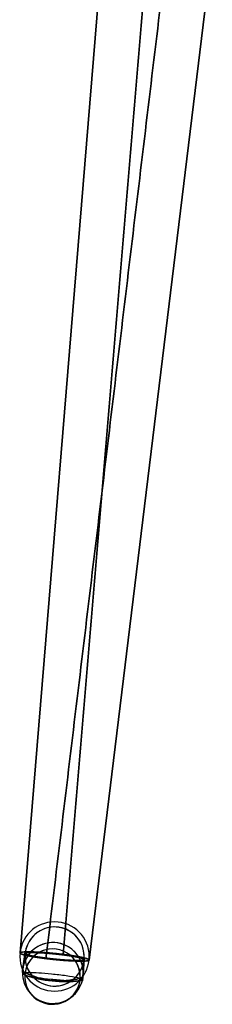
# Model space of a CAD drawing. Extents: x -263 to 263, y -294 to 786.
# Drawn here: x -263 to -210, y -294 to -24 of the extents above; entities that cross this region are included whole.
import ezdxf

# ---------------------------------------------------------------- set-up
doc = ezdxf.new("R2010")
doc.units = 0
doc.header["$MEASUREMENT"] = 0
doc.layers.add('LY003', color=7, linetype='CONTINUOUS')

msp = doc.modelspace()

# ---------------------------------------------------------------- linework, layer by layer
at = {"layer": 'LY003'}
for p, q in [((-240.226, -1.45171, -208.26), (-263.05, -279.516, -232.539)), ((-263.05, -279.516, -232.539), (-240.226, -1.45171, -208.26)), ((-244.148, -281.444, -232.539), (-210.381, -4.49486, -208.26)), ((-210.381, -4.49486, -208.26), (-244.148, -281.444, -232.539)), ((-262.376, -284.504, -228.897), (-261.684, -279.999, -228.614)), ((-261.684, -279.999, -228.614), (-262.376, -284.504, -228.897)), ((-262.305, -283.804, 236.972), (-261.614, -279.319, 236.464)), ((-261.614, -279.319, 236.464), (-262.305, -283.804, 236.972)), ((-245.583, -281.641, 228.614), (-245.814, -286.192, 228.897)), ((-245.814, -286.192, 228.897), (-245.583, -281.641, 228.614)), ((-245.514, -280.961, -236.464), (-245.743, -285.493, -236.972)), ((-245.743, -285.493, -236.972), (-245.514, -280.961, -236.464))]:
    msp.add_line(p, q, dxfattribs=at)
for centre, radius, start, end in [((-253.599, -280.48, -232.539), 9.5, -5.822, 174.178), ((-253.599, -280.48, -232.539), 8.09904, -3.40452, 176.595), ((-253.599, -280.48, 232.539), 8.09904, -8.23948, 171.761), ((-254.06, -284.998, -232.934), 8.33127, -3.40452, 176.595), ((-254.06, -284.998, -232.934), 8.33127, -3.40452, 176.595), ((-254.06, -284.998, 232.934), 8.33127, -8.23948, 171.761), ((-254.06, -284.998, 232.934), 8.33127, -8.23948, 171.761), ((-253.599, -280.48, -232.539), 9.5, 174.178, -5.822), ((-254.16, -285.985, -233.02), 7.59656, -3.40452, 176.595), ((-254.16, -285.985, -233.02), 7.59656, -3.40452, 176.595), ((-253.599, -280.48, 232.539), 8.09904, 171.761, -8.23948), ((-253.599, -280.48, -232.539), 8.09904, 176.595, -3.40452), ((-254.16, -285.985, 233.02), 7.59656, -8.23948, 171.761), ((-254.06, -284.998, 232.934), 8.33127, 171.761, -8.23948), ((-254.06, -284.998, 232.934), 8.33127, 171.761, -8.23948), ((-254.06, -284.998, -232.934), 8.33127, 176.595, -3.40452), ((-254.06, -284.998, -232.934), 8.33127, 176.595, -3.40452), ((-254.16, -285.985, 233.02), 7.59656, 171.761, -8.23948), ((-254.16, -285.985, 233.02), 7.59656, 171.761, -8.23948), ((-254.16, -285.985, -233.02), 7.59656, 176.595, -3.40452)]:
    msp.add_arc(centre, radius, start, end, dxfattribs=at)
for points, degree in [([(-251.231, -279.918, 241.722), (-227.853, -1.42713, 222.961)], 1), ([(-227.853, -1.42713, 222.961), (-251.231, -279.918, 241.722)], 1), ([(-222.753, -4.51944, 193.56), (-255.967, -281.042, 223.356)], 1), ([(-255.967, -281.042, 223.356), (-222.753, -4.51944, 193.56)], 1), ([(-263.05, -279.516, -232.539), (-263.058, -279.597, -231.607), (-262.885, -279.695, -230.692)], 2), ([(-262.852, -279.375, -234.385), (-263.042, -279.435, -233.471), (-263.05, -279.516, -232.539)], 2), ([(-262.885, -279.695, -230.692), (-262.711, -279.792, -229.778), (-262.362, -279.903, -228.917)], 2), ([(-262.299, -279.276, -236.161), (-262.662, -279.314, -235.299), (-262.852, -279.375, -234.385)], 2), ([(-262.362, -279.903, -228.917), (-262.014, -280.014, -228.056), (-261.504, -280.134, -227.281)], 2), ([(-261.411, -279.223, -237.797), (-261.935, -279.238, -237.022), (-262.299, -279.276, -236.161)], 2), ([(-261.663, -279.798, -230.935), (-261.813, -279.713, -231.729), (-261.806, -279.643, -232.539)], 2), ([(-261.806, -279.643, -232.539), (-261.799, -279.573, -233.348), (-261.634, -279.52, -234.142)], 2), ([(-261.209, -279.979, -229.394), (-261.512, -279.883, -230.142), (-261.663, -279.798, -230.935)], 2), ([(-261.634, -279.52, -234.142), (-261.47, -279.468, -234.936), (-261.154, -279.434, -235.684)], 2), ([(-261.504, -280.134, -227.281), (-260.993, -280.254, -226.506), (-260.341, -280.378, -225.847)], 2), ([(-260.223, -279.219, -239.231), (-260.887, -279.209, -238.572), (-261.411, -279.223, -237.797)], 2), ([(-260.463, -280.179, -227.973), (-260.906, -280.075, -228.646), (-261.209, -279.979, -229.394)], 2), ([(-261.154, -279.434, -235.684), (-260.838, -279.401, -236.432), (-260.383, -279.389, -237.105)], 2), ([(-259.454, -280.391, -226.727), (-260.02, -280.283, -227.3), (-260.463, -280.179, -227.973)], 2), ([(-260.383, -279.389, -237.105), (-259.928, -279.376, -237.778), (-259.351, -279.385, -238.35)], 2), ([(-260.341, -280.378, -225.847), (-259.688, -280.502, -225.187), (-258.919, -280.626, -224.67)], 2), ([(-258.78, -279.263, -240.408), (-259.559, -279.229, -239.89), (-260.223, -279.219, -239.231)], 2), ([(-258.219, -280.607, -225.705), (-258.887, -280.499, -226.155), (-259.454, -280.391, -226.727)], 2), ([(-259.351, -279.385, -238.35), (-258.774, -279.394, -238.923), (-258.098, -279.423, -239.372)], 2), ([(-258.919, -280.626, -224.67), (-258.15, -280.75, -224.152), (-257.293, -280.868, -223.795)], 2), ([(-257.138, -279.354, -241.283), (-258.002, -279.297, -240.926), (-258.78, -279.263, -240.408)], 2), ([(-256.807, -280.817, -224.946), (-257.551, -280.714, -225.256), (-258.219, -280.607, -225.705)], 2), ([(-258.098, -279.423, -239.372), (-257.422, -279.453, -239.822), (-256.673, -279.502, -240.132)], 2), ([(-255.361, -279.488, -241.821), (-256.275, -279.411, -241.639), (-257.138, -279.354, -241.283)], 2), ([(-256.673, -279.502, -240.132), (-255.923, -279.551, -240.442), (-255.129, -279.619, -240.6)], 2), ([(-253.515, -279.66, -242.003), (-254.446, -279.565, -242.003), (-255.361, -279.488, -241.821)], 2), ([(-255.129, -279.619, -240.6), (-254.335, -279.686, -240.757), (-253.526, -279.768, -240.757)], 2), ([(-253.526, -279.768, -240.757), (-252.718, -279.851, -240.757), (-251.927, -279.945, -240.6)], 2), ([(-251.673, -279.864, -241.821), (-252.585, -279.755, -242.003), (-253.515, -279.66, -242.003)], 2), ([(-251.927, -279.945, -240.6), (-251.135, -280.04, -240.442), (-250.391, -280.143, -240.132)], 2), ([(-249.905, -280.092, -241.283), (-250.762, -279.973, -241.639), (-251.673, -279.864, -241.821)], 2), ([(-250.391, -280.143, -240.132), (-249.647, -280.246, -239.822), (-248.979, -280.353, -239.372)], 2), ([(-248.279, -280.334, -240.408), (-249.048, -280.21, -240.926), (-249.905, -280.092, -241.283)], 2), ([(-248.979, -280.353, -239.372), (-248.311, -280.461, -238.923), (-247.744, -280.568, -238.35)], 2), ([(-246.857, -280.582, -239.231), (-247.509, -280.458, -239.89), (-248.279, -280.334, -240.408)], 2), ([(-247.744, -280.568, -238.35), (-247.178, -280.676, -237.778), (-246.735, -280.78, -237.105)], 2), ([(-245.694, -280.826, -237.797), (-246.205, -280.706, -238.572), (-246.857, -280.582, -239.231)], 2), ([(-257.293, -280.868, -223.795), (-256.436, -280.987, -223.438), (-255.525, -281.096, -223.256)], 2), ([(-255.271, -281.015, -224.478), (-256.063, -280.92, -224.636), (-256.807, -280.817, -224.946)], 2), ([(-255.525, -281.096, -223.256), (-254.613, -281.204, -223.075), (-253.682, -281.299, -223.075)], 2), ([(-253.671, -281.191, -224.32), (-254.48, -281.109, -224.32), (-255.271, -281.015, -224.478)], 2), ([(-253.682, -281.299, -223.075), (-252.752, -281.394, -223.075), (-251.837, -281.472, -223.256)], 2), ([(-252.069, -281.341, -224.478), (-252.863, -281.274, -224.32), (-253.671, -281.191, -224.32)], 2), ([(-250.525, -281.458, -224.946), (-251.275, -281.408, -224.636), (-252.069, -281.341, -224.478)], 2), ([(-251.837, -281.472, -223.256), (-250.923, -281.549, -223.438), (-250.059, -281.606, -223.795)], 2), ([(-249.1, -281.536, -225.705), (-249.776, -281.507, -225.256), (-250.525, -281.458, -224.946)], 2), ([(-250.059, -281.606, -223.795), (-249.196, -281.663, -224.152), (-248.418, -281.697, -224.67)], 2), ([(-247.847, -281.575, -226.727), (-248.424, -281.566, -226.155), (-249.1, -281.536, -225.705)], 2), ([(-248.418, -281.697, -224.67), (-247.639, -281.731, -225.187), (-246.975, -281.741, -225.847)], 2), ([(-246.815, -281.571, -227.973), (-247.27, -281.584, -227.3), (-247.847, -281.575, -226.727)], 2), ([(-246.975, -281.741, -225.847), (-246.311, -281.751, -226.506), (-245.787, -281.736, -227.281)], 2), ([(-246.044, -281.525, -229.394), (-246.36, -281.559, -228.646), (-246.815, -281.571, -227.973)], 2), ([(-246.735, -280.78, -237.105), (-246.291, -280.884, -236.432), (-245.989, -280.981, -235.684)], 2), ([(-245.564, -281.439, -230.935), (-245.728, -281.492, -230.142), (-246.044, -281.525, -229.394)], 2), ([(-245.989, -280.981, -235.684), (-245.686, -281.077, -234.936), (-245.535, -281.162, -234.142)], 2), ([(-245.787, -281.736, -227.281), (-245.263, -281.722, -228.056), (-244.899, -281.684, -228.917)], 2), ([(-244.835, -281.057, -236.161), (-245.184, -280.946, -237.022), (-245.694, -280.826, -237.797)], 2), ([(-245.392, -281.317, -232.539), (-245.399, -281.387, -231.729), (-245.564, -281.439, -230.935)], 2), ([(-245.535, -281.162, -234.142), (-245.385, -281.247, -233.348), (-245.392, -281.317, -232.539)], 2), ([(-244.899, -281.684, -228.917), (-244.536, -281.646, -229.778), (-244.346, -281.585, -230.692)], 2), ([(-244.313, -281.265, -234.385), (-244.487, -281.167, -235.299), (-244.835, -281.057, -236.161)], 2), ([(-244.346, -281.585, -230.692), (-244.156, -281.524, -231.607), (-244.148, -281.444, -232.539)], 2), ([(-244.148, -281.444, -232.539), (-244.14, -281.363, -233.471), (-244.313, -281.265, -234.385)], 2), ([(-254.276, -287.12, -233.12), (-256.838, -286.973, -231.877), (-259.393, -286.43, -230.583), (-261.743, -285.533, -229.339)], 3), ([(-261.743, -285.533, -229.339), (-259.393, -286.43, -230.583), (-256.838, -286.973, -231.877), (-254.276, -287.12, -233.12)], 3), ([(-254.276, -287.12, 233.12), (-256.816, -286.758, 234.364), (-259.349, -285.996, 235.589), (-261.678, -284.896, 236.702)], 3), ([(-261.678, -284.896, 236.702), (-259.349, -285.996, 235.589), (-256.816, -286.758, 234.364), (-254.276, -287.12, 233.12)], 3), ([(-246.577, -286.436, -236.702), (-249.081, -287.043, -235.589), (-251.715, -287.278, -234.364), (-254.276, -287.12, -233.12)], 3), ([(-254.276, -287.12, -233.12), (-251.715, -287.278, -234.364), (-249.081, -287.043, -235.589), (-246.577, -286.436, -236.702)], 3), ([(-246.642, -287.073, 229.339), (-249.125, -287.477, 230.583), (-251.737, -287.493, 231.877), (-254.276, -287.12, 233.12)], 3), ([(-254.276, -287.12, 233.12), (-251.737, -287.493, 231.877), (-249.125, -287.477, 230.583), (-246.642, -287.073, 229.339)], 3)]:
    msp.add_open_spline(points, degree=degree, dxfattribs=at)
for points, knots in [([(-255.967, -281.042, 223.356), (-256.728, -280.947, 223.547), (-257.567, -280.835, 223.856), (-258.434, -280.702, 224.364), (-259.299, -280.569, 224.872), (-260.195, -280.416, 225.586), (-260.983, -280.249, 226.567), (-261.77, -280.084, 227.542), (-262.44, -279.906, 228.794), (-262.787, -279.744, 230.238), (-263.139, -279.583, 231.676), (-263.148, -279.44, 233.297), (-262.749, -279.347, 234.829), (-262.358, -279.252, 236.363), (-261.564, -279.209, 237.783), (-260.558, -279.215, 238.881), (-259.553, -279.221, 239.987), (-258.358, -279.274, 240.772), (-257.194, -279.35, 241.259), (-256.027, -279.426, 241.75), (-254.893, -279.524, 241.956), (-253.888, -279.623, 241.996), (-252.879, -279.723, 242.035), (-251.992, -279.824, 241.912), (-251.231, -279.918, 241.722)], [0, 0, 0, 0, 0.125, 0.125, 0.125, 0.25, 0.25, 0.25, 0.375, 0.375, 0.375, 0.5, 0.5, 0.5, 0.625, 0.625, 0.625, 0.75, 0.75, 0.75, 0.875, 0.875, 0.875, 1, 1, 1, 1]), ([(-251.231, -279.918, 241.722), (-250.469, -280.012, 241.531), (-249.631, -280.125, 241.222), (-248.764, -280.258, 240.713), (-247.899, -280.39, 240.206), (-247.003, -280.544, 239.491), (-246.215, -280.71, 238.511), (-245.428, -280.876, 237.536), (-244.758, -281.054, 236.283), (-244.411, -281.215, 234.839), (-244.059, -281.377, 233.402), (-244.05, -281.52, 231.78), (-244.449, -281.613, 230.249), (-244.84, -281.708, 228.715), (-245.634, -281.751, 227.295), (-246.64, -281.744, 226.197), (-247.645, -281.739, 225.091), (-248.84, -281.685, 224.306), (-250.003, -281.609, 223.818), (-251.171, -281.533, 223.328), (-252.305, -281.436, 223.122), (-253.31, -281.337, 223.082), (-254.319, -281.237, 223.043), (-255.205, -281.136, 223.166), (-255.967, -281.042, 223.356)], [0, 0, 0, 0, 0.125, 0.125, 0.125, 0.25, 0.25, 0.25, 0.375, 0.375, 0.375, 0.5, 0.5, 0.5, 0.625, 0.625, 0.625, 0.75, 0.75, 0.75, 0.875, 0.875, 0.875, 1, 1, 1, 1]), ([(-261.743, -285.533, -229.339), (-262.016, -285.431, -229.195), (-262.201, -285.234, -229.079), (-262.291, -285.049, -229.011), (-262.384, -284.861, -228.942), (-262.396, -284.687, -228.912), (-262.382, -284.55, -228.9), (-262.38, -284.535, -228.899), (-262.378, -284.519, -228.898), (-262.376, -284.504, -228.897)], [0, 0, 0, 0, 0.473906, 0.473906, 0.473906, 0.947812, 0.947812, 0.947812, 1, 1, 1, 1]), ([(-262.376, -284.504, -228.897), (-262.378, -284.519, -228.898), (-262.38, -284.535, -228.899), (-262.382, -284.55, -228.9), (-262.396, -284.687, -228.912), (-262.384, -284.861, -228.942), (-262.291, -285.049, -229.011), (-262.201, -285.234, -229.079), (-262.016, -285.431, -229.195), (-261.743, -285.533, -229.339)], [0, 0, 0, 0, 0.0521879, 0.0521879, 0.0521879, 0.526094, 0.526094, 0.526094, 1, 1, 1, 1]), ([(-261.678, -284.896, 236.702), (-261.948, -284.77, 236.831), (-262.132, -284.555, 236.914), (-262.221, -284.361, 236.951), (-262.313, -284.164, 236.989), (-262.325, -283.988, 236.988), (-262.311, -283.851, 236.976), (-262.309, -283.835, 236.975), (-262.307, -283.82, 236.973), (-262.305, -283.804, 236.972)], [0, 0, 0, 0, 0.473906, 0.473906, 0.473906, 0.947812, 0.947812, 0.947812, 1, 1, 1, 1]), ([(-262.305, -283.804, 236.972), (-262.307, -283.82, 236.973), (-262.309, -283.835, 236.975), (-262.311, -283.851, 236.976), (-262.325, -283.988, 236.988), (-262.313, -284.164, 236.989), (-262.221, -284.361, 236.951), (-262.132, -284.555, 236.914), (-261.948, -284.77, 236.831), (-261.678, -284.896, 236.702)], [0, 0, 0, 0, 0.0521879, 0.0521879, 0.0521879, 0.526094, 0.526094, 0.526094, 1, 1, 1, 1]), ([(-261.743, -285.533, -229.339), (-261.443, -285.619, -228.71), (-261.026, -285.721, -228.035), (-260.429, -285.84, -227.369), (-259.835, -285.958, -226.706), (-259.054, -286.095, -226.052), (-258.061, -286.241, -225.538), (-257.072, -286.387, -225.026), (-255.863, -286.542, -224.664), (-254.544, -286.681, -224.616), (-253.229, -286.819, -224.563), (-251.815, -286.939, -224.841), (-250.551, -287.014, -225.459), (-249.283, -287.09, -226.07), (-248.186, -287.119, -227.012), (-247.407, -287.105, -228.081), (-246.621, -287.092, -229.151), (-246.147, -287.037, -230.33), (-245.928, -286.963, -231.429), (-245.706, -286.889, -232.532), (-245.727, -286.798, -233.555), (-245.87, -286.706, -234.437), (-246.014, -286.614, -235.323), (-246.277, -286.521, -236.072), (-246.577, -286.436, -236.702)], [0, 0, 0, 0, 0.125, 0.125, 0.125, 0.25, 0.25, 0.25, 0.375, 0.375, 0.375, 0.5, 0.5, 0.5, 0.625, 0.625, 0.625, 0.75, 0.75, 0.75, 0.875, 0.875, 0.875, 1, 1, 1, 1]), ([(-261.678, -284.896, 236.702), (-261.366, -284.873, 237.331), (-260.937, -284.857, 238.006), (-260.33, -284.861, 238.672), (-259.723, -284.865, 239.335), (-258.931, -284.888, 239.989), (-257.929, -284.946, 240.502), (-256.931, -285.003, 241.015), (-255.716, -285.095, 241.377), (-254.395, -285.225, 241.425), (-253.08, -285.355, 241.477), (-251.67, -285.523, 241.2), (-250.417, -285.705, 240.582), (-249.16, -285.886, 239.971), (-248.08, -286.079, 239.029), (-247.32, -286.25, 237.96), (-246.552, -286.422, 236.89), (-246.1, -286.571, 235.711), (-245.9, -286.688, 234.612), (-245.698, -286.805, 233.509), (-245.736, -286.89, 232.486), (-245.895, -286.951, 231.603), (-246.054, -287.012, 230.718), (-246.331, -287.05, 229.968), (-246.642, -287.073, 229.339)], [0, 0, 0, 0, 0.125, 0.125, 0.125, 0.25, 0.25, 0.25, 0.375, 0.375, 0.375, 0.5, 0.5, 0.5, 0.625, 0.625, 0.625, 0.75, 0.75, 0.75, 0.875, 0.875, 0.875, 1, 1, 1, 1]), ([(-245.743, -285.493, -236.972), (-245.744, -285.509, -236.973), (-245.745, -285.524, -236.975), (-245.747, -285.54, -236.976), (-245.761, -285.677, -236.988), (-245.808, -285.847, -236.989), (-245.937, -286.021, -236.951), (-246.064, -286.194, -236.914), (-246.287, -286.367, -236.831), (-246.577, -286.436, -236.702)], [0, 0, 0, 0, 0.0521879, 0.0521879, 0.0521879, 0.526094, 0.526094, 0.526094, 1, 1, 1, 1]), ([(-246.577, -286.436, -236.702), (-246.287, -286.367, -236.831), (-246.064, -286.194, -236.914), (-245.937, -286.021, -236.951), (-245.808, -285.847, -236.989), (-245.761, -285.677, -236.988), (-245.747, -285.54, -236.976), (-245.745, -285.524, -236.975), (-245.744, -285.509, -236.973), (-245.743, -285.493, -236.972)], [0, 0, 0, 0, 0.473906, 0.473906, 0.473906, 0.947812, 0.947812, 0.947812, 1, 1, 1, 1]), ([(-245.814, -286.192, 228.897), (-245.816, -286.208, 228.898), (-245.817, -286.224, 228.899), (-245.818, -286.239, 228.9), (-245.832, -286.376, 228.912), (-245.879, -286.544, 228.942), (-246.008, -286.709, 229.011), (-246.133, -286.872, 229.079), (-246.355, -287.028, 229.195), (-246.642, -287.073, 229.339)], [0, 0, 0, 0, 0.0521879, 0.0521879, 0.0521879, 0.526094, 0.526094, 0.526094, 1, 1, 1, 1]), ([(-246.642, -287.073, 229.339), (-246.355, -287.028, 229.195), (-246.133, -286.872, 229.079), (-246.008, -286.709, 229.011), (-245.879, -286.544, 228.942), (-245.832, -286.376, 228.912), (-245.818, -286.239, 228.9), (-245.817, -286.224, 228.899), (-245.816, -286.208, 228.898), (-245.814, -286.192, 228.897)], [0, 0, 0, 0, 0.473906, 0.473906, 0.473906, 0.947812, 0.947812, 0.947812, 1, 1, 1, 1])]:
    msp.add_open_spline(points, degree=3, knots=knots, dxfattribs=at)

doc.saveas('drawing.dxf')
